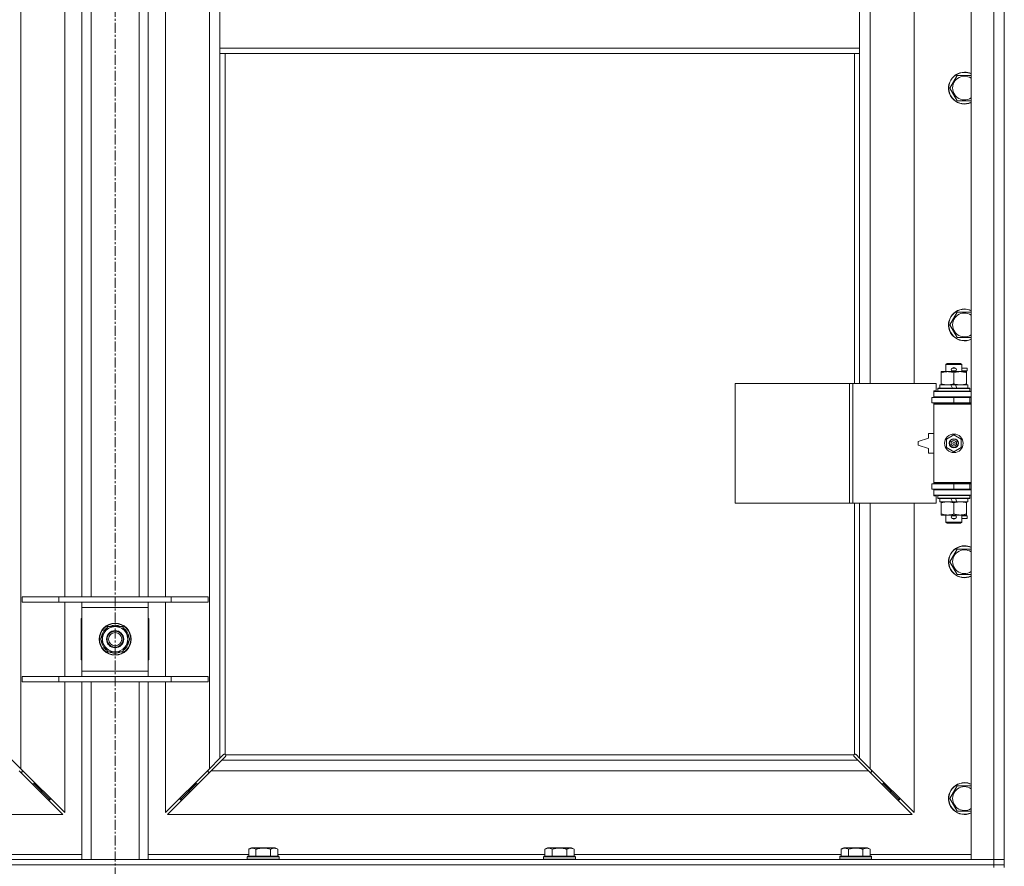
# Model space of a CAD drawing. Units: millimetres. Extents: x 0 to 30635, y -7 to 21000.
# Drawn here: x 9214 to 9956, y 13883 to 14521 of the extents above; entities that cross this region are included whole.
import ezdxf

# ---------------------------------------------------------------- set-up
doc = ezdxf.new("R2010")
doc.units = ezdxf.units.MM
doc.linetypes.add('K5LT_AXLED', pattern=[12, 7.5, -1.5, 1.5, -1.5])
doc.linetypes.add('K5LT_THIN', pattern=[0])
for name, color, linetype, true_color in [('OSI', 2, 'Continuous', 0xffff00), ('R', 1, 'Continuous', 0xff0000), ('WELDING', 7, 'Continuous', 0xffffff)]:
    doc.layers.add(name, color=color, linetype=linetype, true_color=true_color)

msp = doc.modelspace()

# ---------------------------------------------------------------- linework, layer by layer
at = {"layer": 'OSI', "color": 30, "linetype": 'K5LT_AXLED', "lineweight": 18, "true_color": 0xff8000}
msp.add_line((9286.06, 16414.36), (9286.06, 12557.36), dxfattribs=at)
at = {"layer": 'R', "color": 7, "linetype": 'K5LT_THIN', "lineweight": 18}
for p, q in [((9931.06, 13888.29), (9931.06, 15789.29)), ((9948.06, 13888.29), (9948.06, 15789.29)), ((9956.06, 15789.29), (9956.06, 13888.29)), ((9215.06, 15720.87), (9215.06, 13956.7)), ((9357.06, 13956.7), (9357.06, 15720.87)), ((9855.06, 14793.79), (9855.06, 14246.79)), ((9888.06, 14246.79), (9888.06, 14793.79)), ((9248.06, 14086.29), (9248.06, 14545.29)), ((9261.06, 14086.29), (9261.06, 14545.29)), ((9268.06, 14086.29), (9268.06, 14545.29)), ((9304.06, 14086.29), (9304.06, 14545.29)), ((9311.06, 14086.29), (9311.06, 14545.29)), ((9324.06, 14545.29), (9324.06, 14086.29)), ((9365.06, 14541.29), (9365.06, 14499.29)), ((9847.06, 14541.29), (9847.06, 14499.29)), ((9365.06, 14499.29), (9847.06, 14499.29)), ((9365.06, 14499.29), (9365.06, 14495.29)), ((9847.06, 14499.29), (9847.06, 14495.29)), ((9365.06, 14495.29), (9847.06, 14495.29)), ((9365.06, 14495.29), (9365.06, 13964.7)), ((9369.06, 14495.29), (9369.06, 13967.55)), ((9843.06, 14246.79), (9843.06, 14495.29)), ((9847.06, 14246.79), (9847.06, 14495.29)), ((9915.09, 14469.29), (9920.57, 14478.79)), ((9920.57, 14478.79), (9926.06, 14478.79)), ((9926.06, 14478.79), (9931.06, 14478.79)), ((9920.57, 14459.79), (9915.09, 14469.29)), ((9931.06, 14459.79), (9920.57, 14459.79)), ((9915.09, 14290.95), (9920.57, 14300.45)), ((9920.57, 14300.45), (9926.06, 14300.45)), ((9926.06, 14300.45), (9931.06, 14300.45)), ((9920.57, 14281.45), (9915.09, 14290.95)), ((9931.06, 14281.45), (9920.57, 14281.45)), ((9912.06, 14261.21), (9913.06, 14261.79)), ((9924.06, 14261.21), (9912.06, 14261.21)), ((9912.06, 14261.21), (9912.06, 14255.79)), ((9923.06, 14261.79), (9913.06, 14261.79)), ((9924.06, 14261.21), (9923.06, 14261.79)), ((9924.06, 14261.21), (9924.06, 14255.79)), ((9908.56, 14254.94), (9908.56, 14255.79)), ((9908.56, 14255.79), (9913.31, 14255.79)), ((9908.56, 14254.94), (9908.56, 14246.64)), ((9913.31, 14255.79), (9922.81, 14255.79)), ((9917.06, 14258.29), (9919.06, 14258.29)), ((9917.06, 14256.29), (9919.06, 14256.29)), ((9918.06, 14254.94), (9918.06, 14246.64)), ((9919.06, 14258.29), (9919.18, 14258.29)), ((9919.06, 14256.29), (9919.18, 14256.29)), ((9922.81, 14255.79), (9927.56, 14255.79)), ((9924.06, 14258.29), (9928.16, 14258.29)), ((9924.06, 14256.29), (9928.16, 14256.29)), ((9927.56, 14255.79), (9927.56, 14254.94)), ((9927.56, 14254.94), (9927.56, 14246.64)), ((9928.16, 14258.29), (9928.16, 14256.29)), ((9753.14, 14156.79), (9753.14, 14246.79)), ((9753.14, 14246.79), (9839.5, 14246.79)), ((9839.5, 14156.79), (9839.5, 14246.79)), ((9839.5, 14246.79), (9841.89, 14246.79)), ((9841.89, 14246.79), (9904.76, 14246.79)), ((9841.89, 14156.79), (9841.89, 14246.79)), ((9904.76, 14241.29), (9904.76, 14246.79)), ((9907.56, 14245.79), (9907.56, 14243.29)), ((9915.88, 14245.79), (9907.56, 14245.79)), ((9908.56, 14245.79), (9908.56, 14246.64)), ((9917.05, 14243.29), (9915.88, 14245.79)), ((9919.19, 14245.79), (9915.88, 14245.79)), ((9920.36, 14243.29), (9919.19, 14245.79)), ((9928.56, 14245.79), (9919.19, 14245.79)), ((9927.56, 14246.64), (9927.56, 14245.79)), ((9928.56, 14245.79), (9928.56, 14243.29)), ((9903.06, 14241.29), (9904.76, 14241.29)), ((9903.06, 14240.79), (9903.06, 14241.29)), ((9903.06, 14240.79), (9931.06, 14240.79)), ((9903.06, 14236.79), (9903.06, 14240.79)), ((9906.06, 14242.99), (9906.23, 14243.29)), ((9906.06, 14242.99), (9906.06, 14241.09)), ((9930.06, 14242.99), (9906.06, 14242.99)), ((9930.06, 14241.09), (9906.06, 14241.09)), ((9906.06, 14241.09), (9906.23, 14240.79)), ((9929.89, 14243.29), (9906.23, 14243.29)), ((9930.06, 14242.99), (9929.89, 14243.29)), ((9930.06, 14241.09), (9929.89, 14240.79)), ((9930.06, 14242.99), (9930.06, 14241.09)), ((9901.56, 14236.29), (9918.06, 14236.29)), ((9901.56, 14232.29), (9901.56, 14236.29)), ((9901.56, 14232.29), (9918.06, 14232.29)), ((9903.06, 14236.79), (9931.06, 14236.79)), ((9903.06, 14236.29), (9903.06, 14236.79)), ((9903.06, 14231.29), (9903.06, 14232.29)), ((9903.06, 14231.29), (9903.56, 14231.79)), ((9903.06, 14231.29), (9903.06, 14172.29)), ((9931.06, 14231.29), (9903.06, 14231.29)), ((9931.06, 14231.79), (9903.56, 14231.79)), ((9912.06, 14236.79), (9912.06, 14236.29)), ((9912.06, 14232.29), (9912.06, 14231.79)), ((9918.06, 14232.29), (9918.06, 14236.29)), ((9918.06, 14236.29), (9930.06, 14236.29)), ((9918.06, 14232.29), (9930.06, 14232.29)), ((9924.06, 14236.79), (9924.06, 14236.29)), ((9924.06, 14232.29), (9924.06, 14231.79)), ((9930.06, 14232.29), (9930.06, 14236.29)), ((9930.06, 14236.29), (9931.06, 14236.29)), ((9930.06, 14232.29), (9931.06, 14232.29)), ((9899.06, 14209.29), (9899.06, 14205.79)), ((9903.06, 14209.29), (9899.06, 14209.29)), ((9912.56, 14204.96), (9918.06, 14208.14)), ((9918.06, 14208.14), (9923.56, 14204.96)), ((9899.06, 14205.79), (9891.06, 14203.29)), ((9891.06, 14203.29), (9891.06, 14200.29)), ((9891.06, 14200.29), (9899.06, 14197.79)), ((9912.56, 14198.61), (9912.56, 14204.96)), ((9923.56, 14204.96), (9923.56, 14198.61)), ((9899.06, 14197.79), (9899.06, 14194.29)), ((9899.06, 14194.29), (9903.06, 14194.29)), ((9918.06, 14195.44), (9912.56, 14198.61)), ((9923.56, 14198.61), (9918.06, 14195.44)), ((9918.06, 14171.29), (9901.56, 14171.29)), ((9901.56, 14171.29), (9901.56, 14167.29)), ((9931.06, 14172.29), (9903.06, 14172.29)), ((9903.06, 14172.29), (9903.56, 14171.79)), ((9903.06, 14171.29), (9903.06, 14172.29)), ((9931.06, 14171.79), (9903.56, 14171.79)), ((9912.06, 14171.79), (9912.06, 14171.29)), ((9930.06, 14171.29), (9918.06, 14171.29)), ((9918.06, 14171.29), (9918.06, 14167.29)), ((9924.06, 14171.79), (9924.06, 14171.29)), ((9931.06, 14171.29), (9930.06, 14171.29)), ((9930.06, 14171.29), (9930.06, 14167.29)), ((9918.06, 14167.29), (9901.56, 14167.29)), ((9903.06, 14166.79), (9903.06, 14167.29)), ((9903.06, 14166.79), (9903.06, 14162.79)), ((9931.06, 14166.79), (9903.06, 14166.79)), ((9912.06, 14167.29), (9912.06, 14166.79)), ((9930.06, 14167.29), (9918.06, 14167.29)), ((9924.06, 14167.29), (9924.06, 14166.79)), ((9931.06, 14167.29), (9930.06, 14167.29)), ((9753.14, 14156.79), (9839.5, 14156.79)), ((9839.5, 14156.79), (9841.89, 14156.79)), ((9841.89, 14156.79), (9904.76, 14156.79)), ((9843.06, 13967.55), (9843.06, 14156.79)), ((9847.06, 13964.7), (9847.06, 14156.79)), ((9855.06, 14156.79), (9855.06, 13956.7)), ((9888.06, 13923.7), (9888.06, 14156.79)), ((9931.06, 14162.79), (9903.06, 14162.79)), ((9903.06, 14162.29), (9903.06, 14162.79)), ((9904.76, 14162.29), (9903.06, 14162.29)), ((9904.76, 14156.79), (9904.76, 14162.29)), ((9906.06, 14162.49), (9906.23, 14162.79)), ((9906.06, 14162.49), (9906.06, 14160.59)), ((9930.06, 14162.49), (9906.06, 14162.49)), ((9930.06, 14160.59), (9906.06, 14160.59)), ((9906.06, 14160.59), (9906.23, 14160.29)), ((9929.89, 14160.29), (9906.23, 14160.29)), ((9907.56, 14160.29), (9907.56, 14157.79)), ((9917.05, 14157.79), (9907.56, 14157.79)), ((9908.56, 14156.94), (9908.56, 14157.79)), ((9908.56, 14156.94), (9908.56, 14148.64)), ((9917.05, 14157.79), (9915.88, 14160.29)), ((9917.05, 14157.79), (9920.36, 14157.79)), ((9918.06, 14156.94), (9918.06, 14148.64)), ((9920.36, 14157.79), (9919.19, 14160.29)), ((9928.56, 14157.79), (9920.36, 14157.79)), ((9927.56, 14157.79), (9927.56, 14156.94)), ((9927.56, 14156.94), (9927.56, 14148.64)), ((9928.56, 14160.29), (9928.56, 14157.79)), ((9930.06, 14162.49), (9929.89, 14162.79)), ((9930.06, 14160.59), (9929.89, 14160.29)), ((9930.06, 14162.49), (9930.06, 14160.59)), ((9908.56, 14147.79), (9908.56, 14148.64)), ((9927.56, 14148.64), (9927.56, 14147.79)), ((9913.31, 14147.79), (9908.56, 14147.79)), ((9912.06, 14147.79), (9912.06, 14142.36)), ((9924.06, 14142.36), (9912.06, 14142.36)), ((9912.06, 14142.36), (9913.06, 14141.79)), ((9923.06, 14141.79), (9913.06, 14141.79)), ((9927.56, 14147.79), (9913.31, 14147.79)), ((9917.06, 14147.29), (9919.06, 14147.29)), ((9917.06, 14145.29), (9919.06, 14145.29)), ((9919.06, 14147.29), (9919.18, 14147.29)), ((9919.06, 14145.29), (9919.18, 14145.29)), ((9924.06, 14142.36), (9923.06, 14141.79)), ((9924.06, 14147.79), (9924.06, 14142.36)), ((9924.06, 14147.29), (9928.16, 14147.29)), ((9924.06, 14145.29), (9928.16, 14145.29)), ((9928.16, 14147.29), (9928.16, 14145.29)), ((9915.09, 14112.62), (9920.57, 14122.12)), ((9920.57, 14122.12), (9926.06, 14122.12)), ((9926.06, 14122.12), (9931.06, 14122.12)), ((9920.57, 14103.12), (9915.09, 14112.62)), ((9931.06, 14103.12), (9920.57, 14103.12)), ((9216.06, 14086.29), (9243.75, 14086.29)), ((9216.06, 14082.29), (9216.06, 14086.29)), ((9216.06, 14082.29), (9243.75, 14082.29)), ((9243.75, 14086.29), (9328.37, 14086.29)), ((9243.75, 14082.29), (9243.75, 14086.29)), ((9243.75, 14082.29), (9328.37, 14082.29)), ((9248.06, 14026.29), (9248.06, 14082.29)), ((9261.06, 14078.29), (9261.06, 14082.29)), ((9311.06, 14082.29), (9311.06, 14078.29)), ((9324.06, 14082.29), (9324.06, 14026.29)), ((9328.37, 14086.29), (9356.06, 14086.29)), ((9328.37, 14082.29), (9328.37, 14086.29)), ((9328.37, 14082.29), (9356.06, 14082.29)), ((9356.06, 14082.29), (9356.06, 14086.29)), ((9261.06, 14030.29), (9261.06, 14078.29)), ((9311.06, 14078.29), (9261.06, 14078.29)), ((9311.06, 14078.29), (9311.06, 14030.29)), ((9260.56, 14069.79), (9260.56, 14038.79)), ((9261.06, 14069.79), (9260.56, 14069.79)), ((9311.56, 14069.79), (9311.06, 14069.79)), ((9311.56, 14038.79), (9311.56, 14069.79)), ((9277.83, 14059.04), (9280.57, 14063.79)), ((9280.57, 14063.79), (9291.54, 14063.79)), ((9291.54, 14063.79), (9297.03, 14054.29)), ((9275.09, 14054.29), (9277.83, 14059.04)), ((9280.57, 14044.79), (9275.09, 14054.29)), ((9297.03, 14054.29), (9294.29, 14049.54)), ((9295.7, 14051.99), (9296.3, 14051.99)), ((9296.37, 14053.16), (9296.5, 14053.16)), ((9296.51, 14055.3), (9296.44, 14055.3)), ((9291.54, 14044.79), (9280.57, 14044.79)), ((9294.29, 14049.54), (9291.54, 14044.79)), ((9260.56, 14038.79), (9261.06, 14038.79)), ((9311.06, 14038.79), (9311.56, 14038.79)), ((9261.06, 14026.29), (9261.06, 14030.29)), ((9261.06, 14030.29), (9311.06, 14030.29)), ((9311.06, 14030.29), (9311.06, 14026.29)), ((9216.06, 14026.29), (9243.75, 14026.29)), ((9216.06, 14022.29), (9216.06, 14026.29)), ((9216.06, 14022.29), (9243.75, 14022.29)), ((9243.75, 14026.29), (9328.37, 14026.29)), ((9243.75, 14022.29), (9243.75, 14026.29)), ((9243.75, 14022.29), (9328.37, 14022.29)), ((9248.06, 13923.7), (9248.06, 14022.29)), ((9261.06, 13888.29), (9261.06, 14022.29)), ((9268.06, 13888.29), (9268.06, 14022.29)), ((9304.06, 13888.29), (9304.06, 14022.29)), ((9311.06, 13888.29), (9311.06, 14022.29)), ((9324.06, 14022.29), (9324.06, 13923.7)), ((9328.37, 14026.29), (9356.06, 14026.29)), ((9328.37, 14022.29), (9328.37, 14026.29)), ((9328.37, 14022.29), (9356.06, 14022.29)), ((9356.06, 14022.29), (9356.06, 14026.29)), ((9207.06, 13964.7), (9215.06, 13956.7)), ((9357.06, 13956.7), (9365.06, 13964.7)), ((9366.47, 13963.29), (9358.47, 13955.29)), ((9365.06, 13964.7), (9367.79, 13967.43)), ((9369.2, 13966.01), (9366.47, 13963.29)), ((9366.47, 13963.29), (9845.64, 13963.29)), ((9368.3, 13967.68), (9368.41, 13967.68)), ((9369.32, 13967.29), (9842.8, 13967.29)), ((9369.45, 13966.53), (9369.45, 13966.64)), ((9842.67, 13966.53), (9842.67, 13966.64)), ((9845.64, 13963.29), (9842.92, 13966.01)), ((9843.82, 13967.68), (9843.71, 13967.68)), ((9844.33, 13967.43), (9847.06, 13964.7)), ((9853.64, 13955.29), (9845.64, 13963.29)), ((9847.06, 13964.7), (9855.06, 13956.7)), ((9215.06, 13956.7), (9248.06, 13923.7)), ((9216.06, 13954.29), (9216.06, 13955.7)), ((9324.06, 13923.7), (9357.06, 13956.7)), ((9356.06, 13955.7), (9356.06, 13954.29)), ((9855.06, 13956.7), (9888.06, 13923.7)), ((9856.06, 13954.29), (9856.06, 13955.7)), ((9246.64, 13922.29), (9213.64, 13955.29)), ((9214.64, 13954.29), (9216.06, 13954.29)), ((9358.47, 13955.29), (9325.47, 13922.29)), ((9356.06, 13954.29), (9357.47, 13954.29)), ((9853.64, 13955.29), (9358.47, 13955.29)), ((9886.64, 13922.29), (9853.64, 13955.29)), ((9854.64, 13954.29), (9856.06, 13954.29)), ((9223.64, 13945.29), (9225.06, 13945.29)), ((9225.06, 13945.29), (9225.06, 13946.7)), ((9225.06, 13945.29), (9231.06, 13939.29)), ((9225.06, 13945.29), (9231.06, 13939.29)), ((9231.06, 13939.29), (9231.06, 13940.7)), ((9347.06, 13945.29), (9341.06, 13939.29)), ((9347.06, 13945.29), (9341.06, 13939.29)), ((9341.06, 13939.29), (9341.06, 13940.7)), ((9347.06, 13945.29), (9347.06, 13946.7)), ((9348.47, 13945.29), (9347.06, 13945.29)), ((9865.06, 13945.29), (9863.64, 13945.29)), ((9865.06, 13946.7), (9865.06, 13945.29)), ((9865.06, 13945.29), (9871.06, 13939.29)), ((9865.06, 13945.29), (9871.06, 13939.29)), ((9871.06, 13940.7), (9871.06, 13939.29)), ((9915.09, 13934.29), (9920.57, 13943.79)), ((9920.57, 13943.79), (9926.06, 13943.79)), ((9926.06, 13943.79), (9931.06, 13943.79)), ((9229.64, 13939.29), (9231.06, 13939.29)), ((9231.06, 13939.29), (9237.06, 13933.29)), ((9231.06, 13939.29), (9237.06, 13933.29)), ((9235.64, 13933.29), (9237.06, 13933.29)), ((9237.06, 13933.29), (9237.06, 13934.7)), ((9341.06, 13939.29), (9335.06, 13933.29)), ((9341.06, 13939.29), (9335.06, 13933.29)), ((9335.06, 13933.29), (9335.06, 13934.7)), ((9336.47, 13933.29), (9335.06, 13933.29)), ((9342.47, 13939.29), (9341.06, 13939.29)), ((9871.06, 13939.29), (9869.64, 13939.29)), ((9871.06, 13939.29), (9877.06, 13933.29)), ((9871.06, 13939.29), (9877.06, 13933.29)), ((9877.06, 13933.29), (9875.64, 13933.29)), ((9877.06, 13934.7), (9877.06, 13933.29)), ((9920.57, 13924.79), (9915.09, 13934.29)), ((8685.47, 13922.29), (9246.64, 13922.29)), ((9325.47, 13922.29), (9886.64, 13922.29)), ((9931.06, 13924.79), (9920.57, 13924.79)), ((9386.69, 13896.13), (9388.69, 13897.29)), ((9386.69, 13896.13), (9386.69, 13890.79)), ((9406.63, 13897.29), (9388.69, 13897.29)), ((9392.17, 13896.13), (9392.17, 13890.79)), ((9403.14, 13896.13), (9403.14, 13890.79)), ((9408.63, 13896.13), (9406.63, 13897.29)), ((9408.63, 13896.13), (9408.63, 13890.79)), ((9609.89, 13896.13), (9611.89, 13897.29)), ((9609.89, 13896.13), (9609.89, 13890.79)), ((9629.83, 13897.29), (9611.89, 13897.29)), ((9615.37, 13896.13), (9615.37, 13890.79)), ((9626.34, 13896.13), (9626.34, 13890.79)), ((9631.83, 13896.13), (9629.83, 13897.29)), ((9631.83, 13896.13), (9631.83, 13890.79)), ((9833.09, 13896.13), (9835.09, 13897.29)), ((9833.09, 13896.13), (9833.09, 13890.79)), ((9853.03, 13897.29), (9835.09, 13897.29)), ((9838.57, 13896.13), (9838.57, 13890.79)), ((9849.54, 13896.13), (9849.54, 13890.79)), ((9855.03, 13896.13), (9853.03, 13897.29)), ((9855.03, 13896.13), (9855.03, 13890.79)), ((9185.43, 13892.29), (9261.06, 13892.29)), ((9311.06, 13892.29), (9386.69, 13892.29)), ((9385.66, 13890.49), (9385.83, 13890.79)), ((9385.66, 13890.49), (9385.66, 13888.59)), ((9409.66, 13890.49), (9385.66, 13890.49)), ((9409.49, 13890.79), (9385.83, 13890.79)), ((9408.63, 13892.29), (9609.89, 13892.29)), ((9409.66, 13890.49), (9409.49, 13890.79)), ((9409.66, 13890.49), (9409.66, 13888.59)), ((9608.86, 13890.49), (9609.03, 13890.79)), ((9608.86, 13890.49), (9608.86, 13888.59)), ((9632.86, 13890.49), (9608.86, 13890.49)), ((9632.69, 13890.79), (9609.03, 13890.79)), ((9631.83, 13892.29), (9833.09, 13892.29)), ((9632.86, 13890.49), (9632.69, 13890.79)), ((9632.86, 13890.49), (9632.86, 13888.59)), ((9832.06, 13890.49), (9832.23, 13890.79)), ((9832.06, 13890.49), (9832.06, 13888.59)), ((9856.06, 13890.49), (9832.06, 13890.49)), ((9855.89, 13890.79), (9832.23, 13890.79)), ((9855.03, 13892.29), (9931.06, 13892.29)), ((9856.06, 13890.49), (9855.89, 13890.79)), ((9856.06, 13890.49), (9856.06, 13888.59)), ((8624.06, 13888.29), (9948.06, 13888.29)), ((8624.06, 13884.29), (9948.06, 13884.29)), ((8624.06, 13884.29), (9948.06, 13884.29)), ((9409.66, 13888.59), (9385.66, 13888.59)), ((9385.66, 13888.59), (9385.83, 13888.29)), ((9409.66, 13888.59), (9409.49, 13888.29)), ((9632.86, 13888.59), (9608.86, 13888.59)), ((9608.86, 13888.59), (9609.03, 13888.29)), ((9632.86, 13888.59), (9632.69, 13888.29)), ((9856.06, 13888.59), (9832.06, 13888.59)), ((9832.06, 13888.59), (9832.23, 13888.29)), ((9856.06, 13888.59), (9855.89, 13888.29)), ((9948.06, 13888.29), (9931.06, 13888.29)), ((9948.06, 13888.29), (9956.06, 13888.29)), ((9948.06, 13884.29), (9948.06, 13888.29)), ((9956.06, 13888.29), (9948.06, 13888.29)), ((9956.06, 13884.29), (9948.06, 13884.29)), ((9948.06, 13882.29), (9948.06, 13884.29)), ((9948.06, 13884.29), (9956.06, 13884.29)), ((9956.06, 13884.29), (9956.06, 13888.29)), ((9956.06, 13882.29), (9956.06, 13884.29))]:
    msp.add_line(p, q, dxfattribs=at)
for centre, radius in [((9918.06, 14201.79), 7), ((9918.06, 14201.79), 3.49), ((9918.06, 14201.79), 3.49), ((9918.06, 14201.79), 3.25), ((9918.06, 14201.79), 3.19), ((9918.06, 14201.79), 3.19), ((9918.06, 14201.79), 2.1), ((9918.06, 14201.79), 0.9), ((9286.06, 14054.29), 12), ((9286.06, 14054.29), 11.83), ((9286.06, 14054.29), 6.5), ((9286.06, 14054.29), 6), ((9286.06, 14054.29), 5)]:
    msp.add_circle(centre, radius, dxfattribs=at)
for centre, radius, start, end in [((9926.06, 14469.29), 12, 90, 294.62432), ((9926.06, 14469.29), 11.83, 90, 295.00952), ((9926.06, 14469.29), 8.97, 90, 303.8664), ((9926.06, 14469.29), 12, 65.37568, 90), ((9926.06, 14469.29), 11.83, 64.99048, 90), ((9926.06, 14469.29), 8.97, 56.1336, 90), ((9926.06, 14290.95), 12, 90, 294.62432), ((9926.06, 14290.95), 11.83, 90, 295.00952), ((9926.06, 14290.95), 8.97, 90, 303.8664), ((9926.06, 14290.95), 12, 65.37568, 90), ((9926.06, 14290.95), 11.83, 64.99048, 90), ((9926.06, 14290.95), 8.97, 56.1336, 90), ((9917.06, 14257.29), 1, 90, 270), ((9918.06, 14257.29), 1.5, 41.40962, 138.59038), ((9918.06, 14257.29), 1.5, 221.40962, 269.99851), ((9918.06, 14257.29), 1.5, 270.00012, 318.59038), ((9919.06, 14257.29), 1, 270, 90), ((9930.06, 14228.29), 4, 90, 118.957), ((9930.06, 14175.29), 4, 241.04695, 270), ((9917.06, 14146.29), 1, 90, 270), ((9918.06, 14146.29), 1.5, 90.00009, 138.59038), ((9918.06, 14146.29), 1.5, 221.40962, 318.59038), ((9918.06, 14146.29), 1.5, 41.40962, 89.99848), ((9919.06, 14146.29), 1, 270, 90), ((9926.06, 14112.62), 12, 90, 294.62432), ((9926.06, 14112.62), 11.83, 90, 295.00952), ((9926.06, 14112.62), 8.97, 90, 303.8664), ((9926.06, 14112.62), 12, 65.37568, 90), ((9926.06, 14112.62), 11.83, 64.99048, 90), ((9926.06, 14112.62), 8.97, 56.1336, 90), ((9286.06, 14054.29), 10.5, 124.79123, 175.20877), ((9286.06, 14054.29), 9.5, 330, 150), ((9286.06, 14054.29), 10.5, 64.79123, 115.20877), ((9286.06, 14054.29), 10.5, 5.53239, 55.20877), ((9286.06, 14054.29), 10.5, 184.79123, 235.20877), ((9286.06, 14054.29), 9.5, 150, 330), ((9286.06, 14054.29), 10.5, 304.79123, 347.35895), ((9286.06, 14054.29), 10.5, 347.35895, 353.81052), ((9286.06, 14054.29), 10.5, 244.79123, 295.20877), ((9368.49, 13966.72), 1, 34.4499, 55.5501), ((9843.62, 13966.72), 1, 124.4499, 145.5501), ((9926.06, 13934.29), 12, 90, 294.62432), ((9926.06, 13934.29), 11.83, 90, 295.00952), ((9926.06, 13934.29), 8.97, 90, 303.8664), ((9926.06, 13934.29), 12, 65.37568, 90), ((9926.06, 13934.29), 11.83, 64.99048, 90), ((9926.06, 13934.29), 8.97, 56.1336, 90)]:
    msp.add_arc(centre, radius, start, end, dxfattribs=at)
at = {"layer": 'WELDING', "color": 7, "linetype": 'K5LT_THIN', "lineweight": 18}
for p, q in [((9367.79, 13967.43), (9367.96, 13967.57)), ((9367.96, 13967.57), (9368.15, 13967.65)), ((9368.15, 13967.65), (9368.35, 13967.68)), ((9368.35, 13967.68), (9368.41, 13967.68)), ((9368.48, 13967.7), (9368.41, 13967.68)), ((9368.56, 13967.72), (9368.48, 13967.7)), ((9368.69, 13967.67), (9368.49, 13967.7)), ((9368.63, 13967.72), (9368.56, 13967.72)), ((9368.78, 13967.7), (9368.63, 13967.72)), ((9368.88, 13967.62), (9368.69, 13967.67)), ((9368.93, 13967.64), (9368.78, 13967.7)), ((9369.06, 13967.55), (9368.88, 13967.62)), ((9369.06, 13967.55), (9368.93, 13967.64)), ((9369.34, 13966.19), (9369.2, 13966.01)), ((9369.41, 13967.16), (9369.32, 13967.29)), ((9369.39, 13967.11), (9369.32, 13967.29)), ((9369.42, 13966.38), (9369.34, 13966.19)), ((9369.44, 13966.92), (9369.39, 13967.11)), ((9369.47, 13967.01), (9369.41, 13967.16)), ((9369.45, 13966.58), (9369.42, 13966.38)), ((9369.47, 13966.72), (9369.44, 13966.92)), ((9369.45, 13966.64), (9369.45, 13966.58)), ((9369.49, 13966.86), (9369.47, 13967.01)), ((9842.64, 13967.01), (9842.62, 13966.86)), ((9842.62, 13966.86), (9842.63, 13966.79)), ((9842.63, 13966.79), (9842.64, 13966.71)), ((9842.7, 13967.16), (9842.64, 13967.01)), ((9842.68, 13966.92), (9842.64, 13966.72)), ((9842.64, 13966.71), (9842.67, 13966.64)), ((9842.67, 13966.58), (9842.67, 13966.64)), ((9842.7, 13966.38), (9842.67, 13966.58)), ((9842.73, 13967.11), (9842.68, 13966.92)), ((9842.8, 13967.29), (9842.7, 13967.16)), ((9842.78, 13966.19), (9842.7, 13966.38)), ((9842.8, 13967.29), (9842.73, 13967.11)), ((9842.92, 13966.01), (9842.78, 13966.19)), ((9843.19, 13967.64), (9843.06, 13967.55)), ((9843.24, 13967.62), (9843.06, 13967.55)), ((9843.33, 13967.7), (9843.19, 13967.64)), ((9843.43, 13967.67), (9843.24, 13967.62)), ((9843.48, 13967.72), (9843.33, 13967.7)), ((9843.63, 13967.7), (9843.43, 13967.67)), ((9843.71, 13967.68), (9843.77, 13967.68)), ((9843.77, 13967.68), (9843.97, 13967.65)), ((9843.97, 13967.65), (9844.16, 13967.57)), ((9844.16, 13967.57), (9844.33, 13967.43))]:
    msp.add_line(p, q, dxfattribs=at)
for centre, start, end in [((9368.92, 13966.86), 336.77286, 359.93385), ((9843.48, 13967.15), 66.77286, 89.93385)]:
    msp.add_arc(centre, 0.573, start, end, dxfattribs=at)
for points, knots in [([(9913.31, 14255.79), (9913, 14255.79), (9912.38, 14255.76), (9911.62, 14255.68), (9910.76, 14255.54), (9909.79, 14255.32), (9908.97, 14255.08), (9908.56, 14254.94)], [0, 0, 0, 0, 1.523216, 3.057663, 3.814901, 5.878539, 8, 8, 8, 8]), ([(9918.06, 14254.94), (9917.63, 14255.08), (9916.89, 14255.31), (9915.88, 14255.53), (9915.06, 14255.67), (9914.32, 14255.75), (9913.74, 14255.78), (9913.4, 14255.79), (9913.31, 14255.79)], [0, 0, 0, 0, 2.494996, 4.309231, 5.73815, 7.133977, 8.472011, 9, 9, 9, 9]), ([(9922.81, 14255.79), (9922.59, 14255.79), (9922.16, 14255.78), (9921.52, 14255.73), (9920.88, 14255.64), (9920.08, 14255.5), (9919.14, 14255.28), (9918.41, 14255.06), (9918.06, 14254.94)], [0, 0, 0, 0, 1.192024, 2.404251, 3.60809, 4.765234, 6.955738, 9, 9, 9, 9]), ([(9927.56, 14254.94), (9927.06, 14255.1), (9926.3, 14255.33), (9925.33, 14255.54), (9924.66, 14255.65), (9924.05, 14255.73), (9923.43, 14255.78), (9923.01, 14255.79), (9922.81, 14255.79)], [0, 0, 0, 0, 2.905563, 4.375924, 5.511195, 6.679161, 7.850161, 9, 9, 9, 9]), ([(9908.56, 14246.64), (9909.14, 14246.44), (9909.98, 14246.2), (9911.09, 14245.98), (9911.81, 14245.87), (9912.55, 14245.8), (9913.03, 14245.79), (9913.31, 14245.79)], [0, 0, 0, 0, 3.005828, 4.318193, 5.5895, 6.632109, 8, 8, 8, 8]), ([(9913.31, 14245.79), (9913.63, 14245.79), (9914.17, 14245.81), (9915.02, 14245.9), (9915.93, 14246.05), (9916.97, 14246.29), (9917.71, 14246.52), (9918.06, 14246.64)], [0, 0, 0, 0, 1.597458, 2.676777, 4.235764, 6.182879, 8, 8, 8, 8]), ([(9918.06, 14246.64), (9918.62, 14246.45), (9919.43, 14246.21), (9920.43, 14246.01), (9921.02, 14245.91), (9921.55, 14245.85), (9922.14, 14245.8), (9922.76, 14245.78), (9923.37, 14245.8), (9923.82, 14245.83), (9924.32, 14245.88), (9924.96, 14245.96), (9926.1, 14246.19), (9926.98, 14246.44), (9927.56, 14246.64)], [0, 0, 0, 0, 2.72415, 3.912285, 4.716446, 5.530362, 6.353984, 7.500189, 8.40607, 9.211142, 9.605533, 10.761675, 12.184093, 15, 15, 15, 15]), ([(9913.31, 14157.79), (9913, 14157.79), (9912.38, 14157.76), (9911.62, 14157.68), (9910.76, 14157.54), (9909.79, 14157.32), (9908.97, 14157.08), (9908.56, 14156.94)], [0, 0, 0, 0, 1.523216, 3.057663, 3.814901, 5.878539, 8, 8, 8, 8]), ([(9918.06, 14156.94), (9917.63, 14157.08), (9916.89, 14157.31), (9915.88, 14157.53), (9915.06, 14157.67), (9914.32, 14157.75), (9913.74, 14157.78), (9913.4, 14157.79), (9913.31, 14157.79)], [0, 0, 0, 0, 2.494996, 4.309231, 5.73815, 7.133977, 8.472011, 9, 9, 9, 9]), ([(9922.81, 14157.79), (9922.59, 14157.79), (9922.16, 14157.78), (9921.52, 14157.73), (9920.88, 14157.64), (9920.08, 14157.5), (9919.14, 14157.28), (9918.41, 14157.06), (9918.06, 14156.94)], [0, 0, 0, 0, 1.192024, 2.404251, 3.60809, 4.765234, 6.955738, 9, 9, 9, 9]), ([(9927.56, 14156.94), (9927.06, 14157.1), (9926.3, 14157.33), (9925.33, 14157.54), (9924.66, 14157.65), (9924.05, 14157.73), (9923.43, 14157.78), (9923.01, 14157.79), (9922.81, 14157.79)], [0, 0, 0, 0, 2.905563, 4.375924, 5.511195, 6.679161, 7.850161, 9, 9, 9, 9]), ([(9908.56, 14148.64), (9909.14, 14148.44), (9909.98, 14148.2), (9911.09, 14147.98), (9911.81, 14147.87), (9912.55, 14147.8), (9913.03, 14147.79), (9913.31, 14147.79)], [0, 0, 0, 0, 3.005828, 4.318193, 5.5895, 6.632109, 8, 8, 8, 8]), ([(9913.31, 14147.79), (9913.63, 14147.79), (9914.17, 14147.81), (9915.02, 14147.9), (9915.93, 14148.05), (9916.97, 14148.29), (9917.71, 14148.52), (9918.06, 14148.64)], [0, 0, 0, 0, 1.597458, 2.676777, 4.235764, 6.182879, 8, 8, 8, 8]), ([(9918.06, 14148.64), (9918.62, 14148.45), (9919.43, 14148.21), (9920.43, 14148.01), (9921.02, 14147.91), (9921.55, 14147.85), (9922.14, 14147.8), (9922.76, 14147.78), (9923.37, 14147.8), (9923.82, 14147.83), (9924.32, 14147.88), (9924.96, 14147.96), (9926.1, 14148.19), (9926.98, 14148.44), (9927.56, 14148.64)], [0, 0, 0, 0, 2.72415, 3.912285, 4.716446, 5.530362, 6.353984, 7.500189, 8.40607, 9.211142, 9.605533, 10.761675, 12.184093, 15, 15, 15, 15]), ([(9392.17, 13896.13), (9391.85, 13896.32), (9391.45, 13896.52), (9390.95, 13896.71), (9390.69, 13896.8), (9390.42, 13896.87), (9390.13, 13896.93), (9389.81, 13896.97), (9389.45, 13896.99), (9389.1, 13896.97), (9388.78, 13896.94), (9388.43, 13896.87), (9387.99, 13896.75), (9387.39, 13896.52), (9386.95, 13896.28), (9386.69, 13896.13)], [0, 0, 0, 0, 2.912728, 3.529104, 4.366059, 5.20805, 5.90491, 6.841792, 7.999747, 8.992853, 9.878966, 10.753647, 12.031595, 13.665019, 16, 16, 16, 16]), ([(9403.14, 13896.13), (9402.91, 13896.2), (9402.29, 13896.37), (9401.16, 13896.64), (9400.04, 13896.83), (9399.08, 13896.93), (9398.45, 13896.97), (9397.95, 13896.98), (9397.58, 13896.98), (9397.25, 13896.98), (9396.85, 13896.97), (9396.39, 13896.94), (9395.94, 13896.9), (9395.29, 13896.82), (9394.27, 13896.66), (9393.17, 13896.41), (9392.41, 13896.2), (9392.17, 13896.13)], [0, 0, 0, 0, 2.896048, 7.635036, 13.675312, 16.352744, 19.030177, 21.193346, 22.27493, 23.356515, 25.164905, 26.973294, 28.781684, 30.590074, 34.691771, 40.985529, 43.953237, 43.953237, 43.953237, 43.953237]), ([(9408.63, 13896.13), (9408.3, 13896.32), (9407.91, 13896.52), (9407.41, 13896.71), (9407.15, 13896.8), (9406.87, 13896.87), (9406.59, 13896.93), (9406.26, 13896.97), (9405.9, 13896.99), (9405.55, 13896.97), (9405.23, 13896.94), (9404.88, 13896.87), (9404.45, 13896.75), (9403.85, 13896.52), (9403.4, 13896.28), (9403.14, 13896.13)], [0, 0, 0, 0, 2.912728, 3.529104, 4.366059, 5.20805, 5.90491, 6.841792, 7.999747, 8.992853, 9.878966, 10.753647, 12.031595, 13.665019, 16, 16, 16, 16]), ([(9615.37, 13896.13), (9615.05, 13896.32), (9614.65, 13896.52), (9614.15, 13896.71), (9613.89, 13896.8), (9613.62, 13896.87), (9613.33, 13896.93), (9613.01, 13896.97), (9612.65, 13896.99), (9612.3, 13896.97), (9611.98, 13896.94), (9611.63, 13896.87), (9611.19, 13896.75), (9610.59, 13896.52), (9610.15, 13896.28), (9609.89, 13896.13)], [0, 0, 0, 0, 2.912728, 3.529104, 4.366059, 5.20805, 5.90491, 6.841792, 7.999747, 8.992853, 9.878966, 10.753647, 12.031595, 13.665019, 16, 16, 16, 16]), ([(9626.34, 13896.13), (9626.11, 13896.2), (9625.49, 13896.37), (9624.36, 13896.64), (9623.24, 13896.83), (9622.28, 13896.93), (9621.65, 13896.97), (9621.15, 13896.98), (9620.78, 13896.98), (9620.45, 13896.98), (9620.05, 13896.97), (9619.59, 13896.94), (9619.14, 13896.9), (9618.49, 13896.82), (9617.47, 13896.66), (9616.37, 13896.41), (9615.61, 13896.2), (9615.37, 13896.13)], [0, 0, 0, 0, 2.896048, 7.635036, 13.675312, 16.352744, 19.030177, 21.193346, 22.27493, 23.356515, 25.164905, 26.973294, 28.781684, 30.590074, 34.691771, 40.985529, 43.953237, 43.953237, 43.953237, 43.953237]), ([(9631.83, 13896.13), (9631.5, 13896.32), (9631.11, 13896.52), (9630.61, 13896.71), (9630.35, 13896.8), (9630.07, 13896.87), (9629.79, 13896.93), (9629.46, 13896.97), (9629.1, 13896.99), (9628.75, 13896.97), (9628.43, 13896.94), (9628.08, 13896.87), (9627.65, 13896.75), (9627.05, 13896.52), (9626.6, 13896.28), (9626.34, 13896.13)], [0, 0, 0, 0, 2.912728, 3.529104, 4.366059, 5.20805, 5.90491, 6.841792, 7.999747, 8.992853, 9.878966, 10.753647, 12.031595, 13.665019, 16, 16, 16, 16]), ([(9838.57, 13896.13), (9838.25, 13896.32), (9837.85, 13896.52), (9837.35, 13896.71), (9837.09, 13896.8), (9836.82, 13896.87), (9836.53, 13896.93), (9836.21, 13896.97), (9835.85, 13896.99), (9835.5, 13896.97), (9835.18, 13896.94), (9834.83, 13896.87), (9834.39, 13896.75), (9833.79, 13896.52), (9833.35, 13896.28), (9833.09, 13896.13)], [0, 0, 0, 0, 2.912728, 3.529104, 4.366059, 5.20805, 5.90491, 6.841792, 7.999747, 8.992853, 9.878966, 10.753647, 12.031595, 13.665019, 16, 16, 16, 16]), ([(9849.54, 13896.13), (9849.31, 13896.2), (9848.69, 13896.37), (9847.56, 13896.64), (9846.44, 13896.83), (9845.48, 13896.93), (9844.85, 13896.97), (9844.35, 13896.98), (9843.98, 13896.98), (9843.65, 13896.98), (9843.25, 13896.97), (9842.79, 13896.94), (9842.34, 13896.9), (9841.69, 13896.82), (9840.67, 13896.66), (9839.57, 13896.41), (9838.81, 13896.2), (9838.57, 13896.13)], [0, 0, 0, 0, 2.896048, 7.635036, 13.675312, 16.352744, 19.030177, 21.193346, 22.27493, 23.356515, 25.164905, 26.973294, 28.781684, 30.590074, 34.691771, 40.985529, 43.953237, 43.953237, 43.953237, 43.953237]), ([(9855.03, 13896.13), (9854.7, 13896.32), (9854.31, 13896.52), (9853.81, 13896.71), (9853.55, 13896.8), (9853.27, 13896.87), (9852.99, 13896.93), (9852.66, 13896.97), (9852.3, 13896.99), (9851.95, 13896.97), (9851.63, 13896.94), (9851.28, 13896.87), (9850.85, 13896.75), (9850.25, 13896.52), (9849.8, 13896.28), (9849.54, 13896.13)], [0, 0, 0, 0, 2.912728, 3.529104, 4.366059, 5.20805, 5.90491, 6.841792, 7.999747, 8.992853, 9.878966, 10.753647, 12.031595, 13.665019, 16, 16, 16, 16])]:
    msp.add_open_spline(points, degree=3, knots=knots, dxfattribs=at)

doc.saveas('drawing.dxf')
